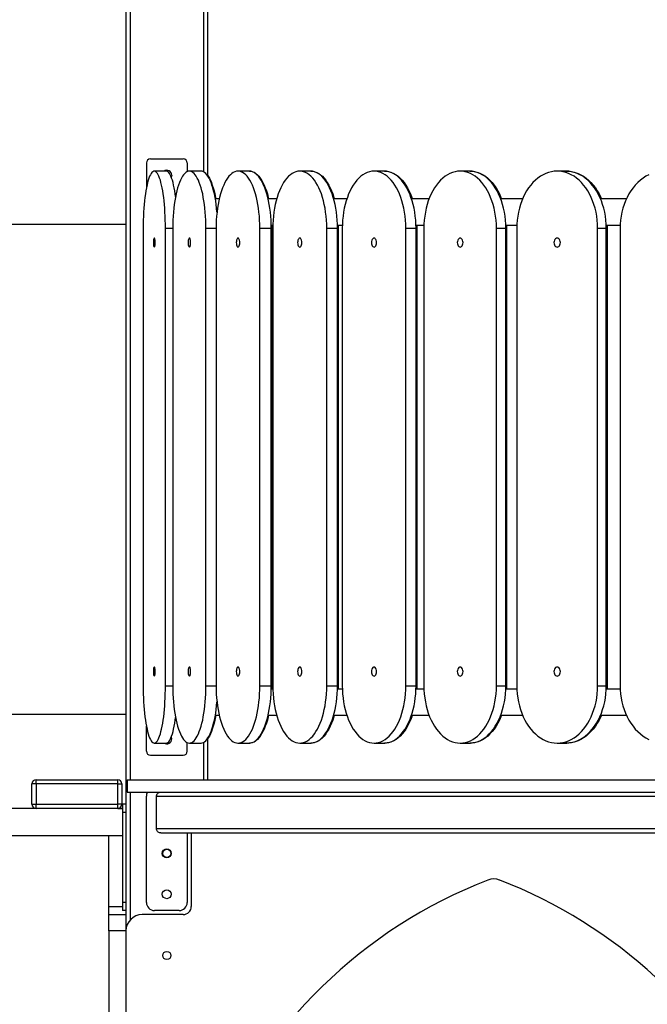
# Model space of a CAD drawing. Units: millimetres. Extents: x -8715 to 6191, y -14820 to 5809.
# Drawn here: x -2221 to -1453, y 1805 to 3010 of the extents above; entities that cross this region are included whole.
import ezdxf

# ---------------------------------------------------------------- set-up
doc = ezdxf.new("R2010")
doc.units = ezdxf.units.MM
doc.header["$PDSIZE"] = -1
doc.layers.add('размер', color=92, linetype='Continuous', lineweight=15)
doc.dimstyles.new('Размер М1.1', dxfattribs={"dimtxt": 300, "dimasz": 200, "dimexe": 1, "dimexo": 1, "dimgap": 50, "dimtad": 1, "dimdec": 0, "dimzin": 0, "dimtxsty": 'Standard', "dimcen": 2.5, "dimazin": 0, "dimtfac": 1, "dimtmove": 0, "dimatfit": 3, "dimfxl": 1, "dimtzin": 0, "dimarcsym": 0})

# ---------------------------------------------------------------- blocks, each defined once
blk = doc.blocks.new('_D')
at = {"layer": 'Defpoints', "color": 0, "transparency": 16777216}
for p in [(-6451.2, 5804.3), (-76.3, 5804.3), (4707.5, 529.3)]:
    blk.add_point(p, dxfattribs=at)
at = {"layer": 'размер', "color": 0, "lineweight": -2, "transparency": 16777216}
for p, q in [((-77.3, 5804.3), (-6452.2, 5804.3)), ((-6451.2, 729.3), (-6451.2, 5604.3)), ((4706.5, 529.3), (-6452.2, 529.3))]:
    blk.add_line(p, q, dxfattribs=at)
at = {"layer": 'размер', "color": 0, "transparency": 16777216}
for points in [[(-6484.6, 5604.3), (-6417.9, 5604.3), (-6451.2, 5804.3)], [(-6484.6, 729.3), (-6417.9, 729.3), (-6451.2, 529.3)]]:
    blk.add_solid(points, dxfattribs=at)
at = {"layer": 'размер', "color": 0, "transparency": 16777216, "insert": (-6801.2, 2944.5), "char_height": 300, "attachment_point": 2, "rotation": 90}
blk.add_mtext('5250', dxfattribs=at)

msp = doc.modelspace()

# ---------------------------------------------------------------- linework, layer by layer
at = {"color": 7, "linetype": 'Continuous', "lineweight": 25}
for p, q in [((-2090.8, 3286.1), (-2090.8, 1907.6)), ((-1990.8, 3284.6), (-1990.8, 2818.5)), ((-2065.8, 2834.3), (-2065.8, 2803.7)), ((-2060.8, 2839.3), (-2020.8, 2839.3)), ((-2015.8, 2834.3), (-2015.8, 2823.8)), ((-2041.4, 2824.3), (-2056.1, 2824.3)), ((-1998.8, 2824.3), (-2013.2, 2824.3)), ((-1939.8, 2824.3), (-1953.7, 2824.3)), ((-1939.3, 2824.3), (-1939.8, 2824.3)), ((-1864.9, 2824.3), (-1878.1, 2824.3)), ((-1864.2, 2824.3), (-1864.9, 2824.3)), ((-1774.8, 2824.3), (-1787.2, 2824.3)), ((-1773.9, 2824.3), (-1774.8, 2824.3)), ((-1670.3, 2824.3), (-1681.9, 2824.3)), ((-1669.4, 2824.3), (-1670.3, 2824.3)), ((-1552.6, 2824.3), (-1563.2, 2824.3)), ((-1551.5, 2824.3), (-1552.6, 2824.3)), ((-1976.6, 2790.3), (-1981.4, 2790.3)), ((-1906.4, 2790.3), (-1916.9, 2790.3)), ((-1820.6, 2790.3), (-1836.6, 2790.3)), ((-1720, 2790.3), (-1741.4, 2790.3)), ((-1605.6, 2790.3), (-1632.3, 2790.3)), ((-1478.6, 2790.3), (-1510.1, 2790.3)), ((-2255.7, 2759.3), (-2090.8, 2759.3)), ((-2069.7, 2754.3), (-2069.7, 2194.3)), ((-2042.5, 2194.3), (-2042.5, 2754.3)), ((-2033.5, 2754.3), (-2033.5, 2194.3)), ((-1992.9, 2194.3), (-1992.9, 2754.3)), ((-1980.4, 2754.3), (-1980.4, 2194.3)), ((-1926.9, 2194.3), (-1926.9, 2754.3)), ((-1926.9, 2754.3), (-1913, 2754.3)), ((-1913.1, 2758.3), (-1911, 2758.3)), ((-1913, 2194.3), (-1913, 2754.3)), ((-1912.5, 2758.3), (-1912.4, 2754.3)), ((-1912.4, 2754.3), (-1912.4, 2194.3)), ((-1911.1, 2754.3), (-1911.1, 2194.3)), ((-1845.1, 2194.3), (-1845.1, 2754.3)), ((-1845.1, 2754.3), (-1831.9, 2754.3)), ((-1832, 2758.3), (-1826, 2758.3)), ((-1831.9, 2194.3), (-1831.9, 2754.3)), ((-1831.2, 2758.3), (-1831.2, 2754.3)), ((-1831.2, 2754.3), (-1831.2, 2194.3)), ((-1826.1, 2754.3), (-1826.1, 2194.3)), ((-1748.4, 2194.3), (-1748.4, 2754.3)), ((-1748.4, 2754.3), (-1735.9, 2754.3)), ((-1735.9, 2758.3), (-1726.2, 2758.3)), ((-1735.9, 2194.3), (-1735.9, 2754.3)), ((-1735.1, 2758.3), (-1735, 2754.3)), ((-1735, 2754.3), (-1735, 2194.3)), ((-1726.3, 2754.3), (-1726.3, 2194.3)), ((-1637.5, 2194.3), (-1637.5, 2754.3)), ((-1637.5, 2754.3), (-1625.9, 2754.3)), ((-1626, 2758.3), (-1612.6, 2758.3)), ((-1625.9, 2194.3), (-1625.9, 2754.3)), ((-1625, 2758.3), (-1625, 2754.3)), ((-1625, 2754.3), (-1625, 2194.3)), ((-1612.7, 2754.3), (-1612.7, 2194.3)), ((-1513.7, 2754.3), (-1503.1, 2754.3)), ((-1513.7, 2194.3), (-1513.7, 2754.3)), ((-1503.2, 2758.3), (-1486.2, 2758.3)), ((-1503.1, 2194.3), (-1503.1, 2754.3)), ((-1502.1, 2758.3), (-1502, 2754.3)), ((-1502, 2754.3), (-1502, 2194.3)), ((-1486.3, 2754.3), (-1486.3, 2194.3)), ((-1926.9, 2194.3), (-1913, 2194.3)), ((-1912.4, 2194.3), (-1912.5, 2190.3)), ((-1845.1, 2194.3), (-1831.9, 2194.3)), ((-1831.2, 2194.3), (-1831.2, 2190.3)), ((-1748.4, 2194.3), (-1735.9, 2194.3)), ((-1735, 2194.3), (-1735.1, 2190.3)), ((-1637.5, 2194.3), (-1625.9, 2194.3)), ((-1625, 2194.3), (-1625, 2190.3)), ((-1513.7, 2194.3), (-1503.1, 2194.3)), ((-1502, 2194.3), (-1502.1, 2190.3)), ((-1911, 2190.3), (-1913.1, 2190.3)), ((-1826, 2190.3), (-1832, 2190.3)), ((-1726.2, 2190.3), (-1735.9, 2190.3)), ((-1612.6, 2190.3), (-1626, 2190.3)), ((-1486.2, 2190.3), (-1503.2, 2190.3)), ((-2090.8, 2159.3), (-2255.7, 2159.3)), ((-1981.4, 2158.3), (-1976.6, 2158.3)), ((-1916.9, 2158.3), (-1906.4, 2158.3)), ((-1836.6, 2158.3), (-1820.6, 2158.3)), ((-1741.4, 2158.3), (-1720, 2158.3)), ((-1632.3, 2158.3), (-1605.6, 2158.3)), ((-1510.1, 2158.3), (-1478.6, 2158.3)), ((-2065.8, 2114.3), (-2065.8, 2144.9)), ((-2056.1, 2124.3), (-2041.4, 2124.3)), ((-2015.8, 2114.3), (-2015.8, 2124.9)), ((-2013.2, 2124.3), (-1998.8, 2124.3)), ((-1990.8, 2130.1), (-1990.8, 2079.3)), ((-1953.7, 2124.3), (-1939.8, 2124.3)), ((-1939.8, 2124.3), (-1939.3, 2124.3)), ((-1878.1, 2124.3), (-1864.9, 2124.3)), ((-1864.9, 2124.3), (-1864.2, 2124.3)), ((-1787.2, 2124.3), (-1774.8, 2124.3)), ((-1774.8, 2124.3), (-1773.9, 2124.3)), ((-1681.9, 2124.3), (-1670.3, 2124.3)), ((-1670.3, 2124.3), (-1669.4, 2124.3)), ((-1563.2, 2124.3), (-1552.6, 2124.3)), ((-1552.6, 2124.3), (-1551.5, 2124.3)), ((-2060.8, 2109.3), (-2020.8, 2109.3)), ((-2205.8, 2049.3), (-2205.8, 2074.3)), ((-2200.8, 2074.3), (-2205.8, 2074.3)), ((-2200.8, 2074.3), (-2200.8, 2079.3)), ((-2200.8, 2079.3), (-2100.8, 2079.3)), ((-2100.8, 2074.3), (-2200.8, 2074.3)), ((-2200.8, 2074.3), (-2200.8, 2049.3)), ((-2100.8, 2074.3), (-2100.8, 2079.3)), ((-2100.8, 2049.3), (-2100.8, 2074.3)), ((-2100.8, 2074.3), (-2095.8, 2074.3)), ((-2095.8, 2074.3), (-2095.8, 2049.3)), ((-2089.2, 2079.3), (-2089.2, 2064.3)), ((-2089.2, 2079.3), (-2089.2, 2064.3)), ((-2089.2, 2079.3), (-574.5, 2079.3)), ((-2089.2, 2079.3), (-2089.2, 2079.3)), ((-2089.2, 2064.3), (-573.3, 2064.3)), ((-2089.2, 2064.3), (-2089.2, 2064.3)), ((-2205.8, 2049.3), (-2200.8, 2049.3)), ((-2200.8, 2044.3), (-2200.8, 2049.3)), ((-2200.8, 2049.3), (-2100.8, 2049.3)), ((-2100.8, 2044.3), (-2100.8, 2049.3)), ((-2095.8, 2049.3), (-2100.8, 2049.3)), ((-2090.8, 2049.3), (-2094.8, 2049.3)), ((-2094.8, 2049.3), (-2094.8, 2039.3)), ((-2065.8, 1929.3), (-2065.8, 2059.3)), ((-2053.4, 2019.5), (-2053.4, 2059.1)), ((-2200.8, 2044.3), (-2240.8, 2044.3)), ((-2100.8, 2044.3), (-2200.8, 2044.3)), ((-2094.8, 2044.3), (-2100.8, 2044.3)), ((-2100.8, 2044.3), (-2094.8, 2044.3)), ((-2090.8, 2039.3), (-2094.8, 2039.3)), ((-2094.8, 2039.3), (-2094.8, 1929.3)), ((-2048.1, 2014.3), (-635.5, 2014.3)), ((-2015.8, 2014.3), (-2015.8, 1929.3)), ((-2010.8, 2014.3), (-2010.8, 1924.3)), ((-2334.8, 2011.3), (-2094.8, 2011.3)), ((-2111.8, 1924.3), (-2111.8, 2011.3)), ((-2090.8, 1929.3), (-2094.8, 1929.3)), ((-2094.8, 1929.3), (-2094.8, 1919.3)), ((-2111.8, 1914.3), (-2111.8, 1924.3)), ((-2090.8, 1919.3), (-2094.8, 1919.3)), ((-2025.8, 1919.3), (-2055.8, 1919.3)), ((-2111.8, 1914.3), (-2090.8, 1914.3)), ((-2111.8, 1894.3), (-2111.8, 1914.3)), ((-2090.8, 1907.6), (-2090.8, 1894.3)), ((-2020.8, 1914.3), (-2070.8, 1914.3)), ((-2090.8, 1894.3), (-2111.8, 1894.3)), ((-2111.8, 1894.3), (-2111.8, 729.3)), ((-2090.8, 1894.3), (-2090.8, 1634.3))]:
    msp.add_line(p, q, dxfattribs=at)
at = {"color": 8, "linetype": 'Continuous', "lineweight": 25}
for p, q in [((-2085.8, 3286.1), (-2085.8, 2079.3)), ((-1995.8, 3281.2), (-1995.8, 2823.5)), ((-2042.5, 2754.3), (-2033.5, 2754.3)), ((-1992.9, 2754.3), (-1980.4, 2754.3)), ((-2042.5, 2194.3), (-2033.5, 2194.3)), ((-1992.9, 2194.3), (-1980.4, 2194.3)), ((-1995.8, 2125.1), (-1995.8, 2079.3)), ((-2085.8, 2064.3), (-2085.8, 1907.6)), ((-2053.4, 2059.1), (-573.3, 2059.1)), ((-2053.4, 2019.5), (-615.2, 2019.5)), ((-2111.8, 1924.3), (-2094.8, 1924.3))]:
    msp.add_line(p, q, dxfattribs=at)
at = {"color": 7, "linetype": 'Continuous', "lineweight": 25, "flags": 128}
for points in [[(-2042.5, 2754.3), (-2042.5, 2759.3), (-2042.6, 2764.3), (-2042.8, 2769.2), (-2043, 2774), (-2043.3, 2778.8), (-2043.7, 2783.4), (-2044.1, 2787.9), (-2044.6, 2792.2), (-2045.2, 2796.3), (-2045.8, 2800.2), (-2046.5, 2803.8), (-2047.2, 2807.2), (-2047.9, 2810.4), (-2048.7, 2813.2), (-2049.6, 2815.8), (-2050.4, 2818), (-2051.3, 2819.9), (-2052.3, 2821.5), (-2053.2, 2822.7), (-2054.2, 2823.6), (-2055.1, 2824.1), (-2056.1, 2824.3), (-2057.1, 2824.1), (-2058, 2823.6), (-2059, 2822.7), (-2059.9, 2821.5), (-2060.9, 2819.9), (-2061.8, 2818), (-2062.6, 2815.8), (-2063.5, 2813.2), (-2064.3, 2810.4), (-2065, 2807.2), (-2065.7, 2803.8), (-2066.4, 2800.2), (-2067, 2796.3), (-2067.6, 2792.2), (-2068.1, 2787.9), (-2068.5, 2783.4), (-2068.9, 2778.8), (-2069.2, 2774), (-2069.4, 2769.2), (-2069.6, 2764.3), (-2069.7, 2759.3), (-2069.7, 2754.3)], [(-2030.1, 2793.2), (-2030.5, 2796.3), (-2031.1, 2800.2), (-2031.7, 2803.8), (-2032.5, 2807.2), (-2033.2, 2810.4), (-2034, 2813.2), (-2034.9, 2815.8), (-2035.7, 2818), (-2036.6, 2819.9), (-2037.5, 2821.5), (-2038.5, 2822.7), (-2039.4, 2823.6), (-2040.4, 2824.1), (-2041.4, 2824.3)], [(-1992.9, 2754.3), (-1992.9, 2759.3), (-1993.1, 2764.3), (-1993.4, 2769.2), (-1993.7, 2774), (-1994.2, 2778.8), (-1994.7, 2783.4), (-1995.4, 2787.9), (-1996.1, 2792.2), (-1996.9, 2796.3), (-1997.9, 2800.2), (-1998.8, 2803.8), (-1999.9, 2807.2), (-2001, 2810.4), (-2002.2, 2813.2), (-2003.5, 2815.8), (-2004.8, 2818), (-2006.1, 2819.9), (-2007.5, 2821.5), (-2008.9, 2822.7), (-2010.3, 2823.6), (-2011.7, 2824.1), (-2013.2, 2824.3), (-2014.6, 2824.1), (-2016.1, 2823.6), (-2017.5, 2822.7), (-2018.9, 2821.5), (-2020.3, 2819.9), (-2021.6, 2818), (-2022.9, 2815.8), (-2024.2, 2813.2), (-2025.3, 2810.4), (-2026.5, 2807.2), (-2027.5, 2803.8), (-2028.5, 2800.2), (-2029.4, 2796.3), (-2030.3, 2792.2), (-2031, 2787.9), (-2031.6, 2783.4), (-2032.2, 2778.8), (-2032.7, 2774), (-2033, 2769.2), (-2033.3, 2764.3), (-2033.4, 2759.3), (-2033.5, 2754.3)], [(-1979.4, 2774), (-1979.4, 2774), (-1979.8, 2778.8), (-1980.4, 2783.4), (-1981, 2787.9), (-1981.8, 2792.2), (-1982.6, 2796.3), (-1983.5, 2800.2), (-1984.5, 2803.8), (-1985.5, 2807.2), (-1986.7, 2810.4), (-1987.9, 2813.2), (-1989.1, 2815.8), (-1990.4, 2818), (-1991.7, 2819.9), (-1993.1, 2821.5), (-1994.5, 2822.7), (-1995.9, 2823.6), (-1997.4, 2824.1), (-1998.8, 2824.3)], [(-1926.9, 2754.3), (-1927, 2759.3), (-1927.2, 2764.3), (-1927.5, 2769.2), (-1928, 2774), (-1928.6, 2778.8), (-1929.3, 2783.4), (-1930.2, 2787.9), (-1931.2, 2792.2), (-1932.2, 2796.3), (-1933.4, 2800.2), (-1934.7, 2803.8), (-1936.1, 2807.2), (-1937.6, 2810.4), (-1939.2, 2813.2), (-1940.8, 2815.8), (-1942.5, 2818), (-1944.3, 2819.9), (-1946.1, 2821.5), (-1948, 2822.7), (-1949.9, 2823.6), (-1951.8, 2824.1), (-1953.7, 2824.3), (-1955.6, 2824.1), (-1957.5, 2823.6), (-1959.4, 2822.7), (-1961.2, 2821.5), (-1963, 2819.9), (-1964.8, 2818), (-1966.5, 2815.8), (-1968.1, 2813.2), (-1969.7, 2810.4), (-1971.2, 2807.2), (-1972.6, 2803.8), (-1973.9, 2800.2), (-1975.1, 2796.3), (-1976.2, 2792.2), (-1977.2, 2787.9), (-1978, 2783.4), (-1978.7, 2778.8), (-1979.3, 2774), (-1979.8, 2769.2), (-1980.2, 2764.3), (-1980.4, 2759.3), (-1980.4, 2754.3)], [(-1913, 2754.3), (-1913.1, 2759.3), (-1913.3, 2764.3), (-1913.7, 2769.2), (-1914.1, 2774), (-1914.7, 2778.8), (-1915.5, 2783.4), (-1916.3, 2787.9), (-1917.3, 2792.2), (-1918.4, 2796.3), (-1919.6, 2800.2), (-1920.9, 2803.8), (-1922.3, 2807.2), (-1923.8, 2810.4), (-1925.3, 2813.2), (-1927, 2815.8), (-1928.7, 2818), (-1930.5, 2819.9), (-1932.3, 2821.5), (-1934.1, 2822.7), (-1936, 2823.6), (-1937.9, 2824.1), (-1939.8, 2824.3)], [(-1939.5, 2824.3), (-1939.3, 2824.3), (-1937.3, 2824.1), (-1935.4, 2823.6), (-1933.6, 2822.7), (-1931.7, 2821.5), (-1929.9, 2819.9), (-1928.1, 2818), (-1926.4, 2815.8), (-1924.8, 2813.2), (-1923.2, 2810.4), (-1921.7, 2807.2), (-1920.3, 2803.8), (-1919, 2800.2), (-1917.8, 2796.3), (-1916.7, 2792.2), (-1916.3, 2790.3)], [(-1845.1, 2754.3), (-1845.2, 2759.3), (-1845.5, 2764.3), (-1845.9, 2769.2), (-1846.5, 2774), (-1847.2, 2778.8), (-1848.1, 2783.4), (-1849.2, 2787.9), (-1850.4, 2792.2), (-1851.7, 2796.3), (-1853.2, 2800.2), (-1854.8, 2803.8), (-1856.5, 2807.2), (-1858.3, 2810.4), (-1860.3, 2813.2), (-1862.3, 2815.8), (-1864.4, 2818), (-1866.6, 2819.9), (-1868.8, 2821.5), (-1871.1, 2822.7), (-1873.4, 2823.6), (-1875.8, 2824.1), (-1878.1, 2824.3), (-1880.5, 2824.1), (-1882.8, 2823.6), (-1885.1, 2822.7), (-1887.4, 2821.5), (-1889.6, 2819.9), (-1891.8, 2818), (-1893.9, 2815.8), (-1895.9, 2813.2), (-1897.9, 2810.4), (-1899.7, 2807.2), (-1901.4, 2803.8), (-1903, 2800.2), (-1904.5, 2796.3), (-1905.8, 2792.2), (-1907, 2787.9), (-1908.1, 2783.4), (-1909, 2778.8), (-1909.7, 2774), (-1910.3, 2769.2), (-1910.7, 2764.3), (-1911, 2759.3), (-1911.1, 2754.3)], [(-1831.9, 2754.3), (-1832, 2759.3), (-1832.2, 2764.3), (-1832.7, 2769.2), (-1833.2, 2774), (-1834, 2778.8), (-1834.9, 2783.4), (-1835.9, 2787.9), (-1837.1, 2792.2), (-1838.5, 2796.3), (-1840, 2800.2), (-1841.6, 2803.8), (-1843.3, 2807.2), (-1845.1, 2810.4), (-1847, 2813.2), (-1849.1, 2815.8), (-1851.2, 2818), (-1853.3, 2819.9), (-1855.6, 2821.5), (-1857.9, 2822.7), (-1860.2, 2823.6), (-1862.5, 2824.1), (-1864.9, 2824.3)], [(-1864.5, 2824.3), (-1864.2, 2824.3), (-1861.8, 2824.1), (-1859.5, 2823.6), (-1857.2, 2822.7), (-1854.9, 2821.5), (-1852.6, 2819.9), (-1850.5, 2818), (-1848.4, 2815.8), (-1846.3, 2813.2), (-1844.4, 2810.4), (-1842.6, 2807.2), (-1840.8, 2803.8), (-1839.2, 2800.2), (-1837.8, 2796.3), (-1836.4, 2792.2), (-1835.9, 2790.3)], [(-1748.4, 2754.3), (-1748.5, 2759.3), (-1748.8, 2764.3), (-1749.3, 2769.2), (-1749.9, 2774), (-1750.8, 2778.8), (-1751.9, 2783.4), (-1753.1, 2787.9), (-1754.5, 2792.2), (-1756.1, 2796.3), (-1757.9, 2800.2), (-1759.7, 2803.8), (-1761.8, 2807.2), (-1763.9, 2810.4), (-1766.2, 2813.2), (-1768.6, 2815.8), (-1771.1, 2818), (-1773.6, 2819.9), (-1776.3, 2821.5), (-1779, 2822.7), (-1781.7, 2823.6), (-1784.5, 2824.1), (-1787.2, 2824.3), (-1790, 2824.1), (-1792.8, 2823.6), (-1795.5, 2822.7), (-1798.2, 2821.5), (-1800.8, 2819.9), (-1803.4, 2818), (-1805.9, 2815.8), (-1808.2, 2813.2), (-1810.5, 2810.4), (-1812.7, 2807.2), (-1814.7, 2803.8), (-1816.6, 2800.2), (-1818.3, 2796.3), (-1819.9, 2792.2), (-1821.3, 2787.9), (-1822.6, 2783.4), (-1823.6, 2778.8), (-1824.5, 2774), (-1825.2, 2769.2), (-1825.7, 2764.3), (-1826, 2759.3), (-1826.1, 2754.3)], [(-1735.9, 2754.3), (-1736, 2759.3), (-1736.3, 2764.3), (-1736.8, 2769.2), (-1737.5, 2774), (-1738.3, 2778.8), (-1739.4, 2783.4), (-1740.6, 2787.9), (-1742.1, 2792.2), (-1743.6, 2796.3), (-1745.4, 2800.2), (-1747.3, 2803.8), (-1749.3, 2807.2), (-1751.5, 2810.4), (-1753.7, 2813.2), (-1756.1, 2815.8), (-1758.6, 2818), (-1761.2, 2819.9), (-1763.8, 2821.5), (-1766.5, 2822.7), (-1769.2, 2823.6), (-1772, 2824.1), (-1774.8, 2824.3)], [(-1774.4, 2824.3), (-1773.9, 2824.3), (-1771.2, 2824.1), (-1768.4, 2823.6), (-1765.7, 2822.7), (-1763, 2821.5), (-1760.3, 2819.9), (-1757.8, 2818), (-1755.3, 2815.8), (-1752.9, 2813.2), (-1750.6, 2810.4), (-1748.5, 2807.2), (-1746.4, 2803.8), (-1744.5, 2800.2), (-1742.8, 2796.3), (-1741.2, 2792.2), (-1740.6, 2790.3)], [(-1637.5, 2754.3), (-1637.6, 2759.3), (-1638, 2764.3), (-1638.5, 2769.2), (-1639.3, 2774), (-1640.3, 2778.8), (-1641.5, 2783.4), (-1643, 2787.9), (-1644.6, 2792.2), (-1646.4, 2796.3), (-1648.4, 2800.2), (-1650.5, 2803.8), (-1652.8, 2807.2), (-1655.3, 2810.4), (-1657.9, 2813.2), (-1660.6, 2815.8), (-1663.5, 2818), (-1666.4, 2819.9), (-1669.4, 2821.5), (-1672.5, 2822.7), (-1675.6, 2823.6), (-1678.7, 2824.1), (-1681.9, 2824.3), (-1685.1, 2824.1), (-1688.2, 2823.6), (-1691.4, 2822.7), (-1694.4, 2821.5), (-1697.4, 2819.9), (-1700.4, 2818), (-1703.2, 2815.8), (-1705.9, 2813.2), (-1708.5, 2810.4), (-1711, 2807.2), (-1713.3, 2803.8), (-1715.5, 2800.2), (-1717.4, 2796.3), (-1719.3, 2792.2), (-1720.9, 2787.9), (-1722.3, 2783.4), (-1723.5, 2778.8), (-1724.5, 2774), (-1725.3, 2769.2), (-1725.9, 2764.3), (-1726.2, 2759.3), (-1726.3, 2754.3)], [(-1625.9, 2754.3), (-1626, 2759.3), (-1626.4, 2764.3), (-1626.9, 2769.2), (-1627.7, 2774), (-1628.7, 2778.8), (-1629.9, 2783.4), (-1631.4, 2787.9), (-1633, 2792.2), (-1634.8, 2796.3), (-1636.8, 2800.2), (-1638.9, 2803.8), (-1641.3, 2807.2), (-1643.7, 2810.4), (-1646.3, 2813.2), (-1649, 2815.8), (-1651.9, 2818), (-1654.8, 2819.9), (-1657.8, 2821.5), (-1660.9, 2822.7), (-1664, 2823.6), (-1667.2, 2824.1), (-1670.3, 2824.3)], [(-1669.9, 2824.3), (-1669.4, 2824.3), (-1666.2, 2824.1), (-1663.1, 2823.6), (-1660, 2822.7), (-1656.9, 2821.5), (-1653.9, 2819.9), (-1650.9, 2818), (-1648.1, 2815.8), (-1645.4, 2813.2), (-1642.8, 2810.4), (-1640.3, 2807.2), (-1638, 2803.8), (-1635.8, 2800.2), (-1633.8, 2796.3), (-1632, 2792.2), (-1631.3, 2790.3)], [(-1513.7, 2754.3), (-1513.8, 2759.3), (-1514.2, 2764.3), (-1514.8, 2769.2), (-1515.7, 2774), (-1516.8, 2778.8), (-1518.2, 2783.4), (-1519.8, 2787.9), (-1521.6, 2792.2), (-1523.6, 2796.3), (-1525.8, 2800.2), (-1528.2, 2803.8), (-1530.8, 2807.2), (-1533.5, 2810.4), (-1536.4, 2813.2), (-1539.5, 2815.8), (-1542.6, 2818), (-1545.9, 2819.9), (-1549.2, 2821.5), (-1552.7, 2822.7), (-1556.1, 2823.6), (-1559.7, 2824.1), (-1563.2, 2824.3), (-1566.7, 2824.1), (-1570.2, 2823.6), (-1573.7, 2822.7), (-1577.1, 2821.5), (-1580.5, 2819.9), (-1583.7, 2818), (-1586.9, 2815.8), (-1589.9, 2813.2), (-1592.8, 2810.4), (-1595.6, 2807.2), (-1598.2, 2803.8), (-1600.6, 2800.2), (-1602.8, 2796.3), (-1604.8, 2792.2), (-1606.6, 2787.9), (-1608.2, 2783.4), (-1609.5, 2778.8), (-1610.7, 2774), (-1611.5, 2769.2), (-1612.2, 2764.3), (-1612.5, 2759.3), (-1612.7, 2754.3)], [(-1503.1, 2754.3), (-1503.2, 2759.3), (-1503.6, 2764.3), (-1504.2, 2769.2), (-1505.1, 2774), (-1506.2, 2778.8), (-1507.6, 2783.4), (-1509.1, 2787.9), (-1510.9, 2792.2), (-1513, 2796.3), (-1515.2, 2800.2), (-1517.6, 2803.8), (-1520.2, 2807.2), (-1522.9, 2810.4), (-1525.8, 2813.2), (-1528.9, 2815.8), (-1532, 2818), (-1535.3, 2819.9), (-1538.6, 2821.5), (-1542.1, 2822.7), (-1545.5, 2823.6), (-1549, 2824.1), (-1552.6, 2824.3)], [(-1552.1, 2824.3), (-1551.5, 2824.3), (-1548, 2824.1), (-1544.5, 2823.6), (-1541, 2822.7), (-1537.6, 2821.5), (-1534.2, 2819.9), (-1531, 2818), (-1527.8, 2815.8), (-1524.8, 2813.2), (-1521.9, 2810.4), (-1519.1, 2807.2), (-1516.5, 2803.8), (-1514.1, 2800.2), (-1511.9, 2796.3), (-1509.9, 2792.2), (-1509.1, 2790.3)], [(-2034.8, 2819.3), (-2034.9, 2817.8), (-2035.3, 2816.9)], [(-1990.8, 2819.2), (-1990, 2818), (-1988.7, 2815.8), (-1987.4, 2813.2), (-1986.2, 2810.4), (-1985.1, 2807.2), (-1984, 2803.8), (-1983, 2800.2), (-1982.1, 2796.3), (-1981.3, 2792.2), (-1981, 2790.3)], [(-1451.1, 2819.9), (-1454.6, 2818), (-1458.1, 2815.8), (-1461.4, 2813.2), (-1464.6, 2810.4), (-1467.6, 2807.2), (-1470.4, 2803.8), (-1473, 2800.2), (-1475.5, 2796.3), (-1477.7, 2792.2), (-1479.6, 2787.9), (-1481.4, 2783.4), (-1482.8, 2778.8), (-1484.1, 2774), (-1485, 2769.2), (-1485.7, 2764.3), (-1486.1, 2759.3), (-1486.3, 2754.3)], [(-2055, 2736.8), (-2055.1, 2738.2), (-2055.2, 2739.6), (-2055.3, 2740.7), (-2055.6, 2741.6), (-2055.8, 2742.1), (-2056.1, 2742.3), (-2056.4, 2742.1), (-2056.6, 2741.6), (-2056.9, 2740.7), (-2057, 2739.6), (-2057.1, 2738.2), (-2057.2, 2736.8), (-2057.1, 2735.4), (-2057, 2734.1), (-2056.9, 2732.9), (-2056.6, 2732.1), (-2056.4, 2731.5), (-2056.1, 2731.3), (-2055.8, 2731.5), (-2055.6, 2732.1), (-2055.3, 2732.9), (-2055.2, 2734.1), (-2055.1, 2735.4), (-2055, 2736.8)], [(-2011.6, 2736.8), (-2011.6, 2738.2), (-2011.8, 2739.6), (-2012.1, 2740.7), (-2012.4, 2741.6), (-2012.8, 2742.1), (-2013.2, 2742.3), (-2013.6, 2742.1), (-2014, 2741.6), (-2014.3, 2740.7), (-2014.6, 2739.6), (-2014.7, 2738.2), (-2014.8, 2736.8), (-2014.7, 2735.4), (-2014.6, 2734.1), (-2014.3, 2732.9), (-2014, 2732.1), (-2013.6, 2731.5), (-2013.2, 2731.3), (-2012.8, 2731.5), (-2012.4, 2732.1), (-2012.1, 2732.9), (-2011.8, 2734.1), (-2011.6, 2735.4), (-2011.6, 2736.8)], [(-1951.6, 2736.8), (-1951.6, 2738.2), (-1951.8, 2739.6), (-1952.2, 2740.7), (-1952.6, 2741.6), (-1953.1, 2742.1), (-1953.7, 2742.3), (-1954.2, 2742.1), (-1954.7, 2741.6), (-1955.2, 2740.7), (-1955.5, 2739.6), (-1955.7, 2738.2), (-1955.8, 2736.8), (-1955.7, 2735.4), (-1955.5, 2734.1), (-1955.2, 2732.9), (-1954.7, 2732.1), (-1954.2, 2731.5), (-1953.7, 2731.3), (-1953.1, 2731.5), (-1952.6, 2732.1), (-1952.2, 2732.9), (-1951.8, 2734.1), (-1951.6, 2735.4), (-1951.6, 2736.8)], [(-1875.5, 2736.8), (-1875.6, 2738.2), (-1875.9, 2739.6), (-1876.3, 2740.7), (-1876.8, 2741.6), (-1877.4, 2742.1), (-1878.1, 2742.3), (-1878.8, 2742.1), (-1879.4, 2741.6), (-1879.9, 2740.7), (-1880.3, 2739.6), (-1880.6, 2738.2), (-1880.7, 2736.8), (-1880.6, 2735.4), (-1880.3, 2734.1), (-1879.9, 2732.9), (-1879.4, 2732.1), (-1878.8, 2731.5), (-1878.1, 2731.3), (-1877.4, 2731.5), (-1876.8, 2732.1), (-1876.3, 2732.9), (-1875.9, 2734.1), (-1875.6, 2735.4), (-1875.5, 2736.8)], [(-1784.2, 2736.8), (-1784.3, 2738.2), (-1784.6, 2739.6), (-1785.1, 2740.7), (-1785.7, 2741.6), (-1786.4, 2742.1), (-1787.2, 2742.3), (-1788, 2742.1), (-1788.8, 2741.6), (-1789.4, 2740.7), (-1789.9, 2739.6), (-1790.2, 2738.2), (-1790.3, 2736.8), (-1790.2, 2735.4), (-1789.9, 2734.1), (-1789.4, 2732.9), (-1788.8, 2732.1), (-1788, 2731.5), (-1787.2, 2731.3), (-1786.4, 2731.5), (-1785.7, 2732.1), (-1785.1, 2732.9), (-1784.6, 2734.1), (-1784.3, 2735.4), (-1784.2, 2736.8)], [(-1678.4, 2736.8), (-1678.5, 2738.2), (-1678.9, 2739.6), (-1679.5, 2740.7), (-1680.2, 2741.6), (-1681, 2742.1), (-1681.9, 2742.3), (-1682.8, 2742.1), (-1683.7, 2741.6), (-1684.4, 2740.7), (-1684.9, 2739.6), (-1685.3, 2738.2), (-1685.4, 2736.8), (-1685.3, 2735.4), (-1684.9, 2734.1), (-1684.4, 2732.9), (-1683.7, 2732.1), (-1682.8, 2731.5), (-1681.9, 2731.3), (-1681, 2731.5), (-1680.2, 2732.1), (-1679.5, 2732.9), (-1678.9, 2734.1), (-1678.5, 2735.4), (-1678.4, 2736.8)], [(-1559.3, 2736.8), (-1559.4, 2738.2), (-1559.8, 2739.6), (-1560.4, 2740.7), (-1561.2, 2741.6), (-1562.2, 2742.1), (-1563.2, 2742.3), (-1564.2, 2742.1), (-1565.1, 2741.6), (-1565.9, 2740.7), (-1566.5, 2739.6), (-1566.9, 2738.2), (-1567.1, 2736.8), (-1566.9, 2735.4), (-1566.5, 2734.1), (-1565.9, 2732.9), (-1565.1, 2732.1), (-1564.2, 2731.5), (-1563.2, 2731.3), (-1562.2, 2731.5), (-1561.2, 2732.1), (-1560.4, 2732.9), (-1559.8, 2734.1), (-1559.4, 2735.4), (-1559.3, 2736.8)], [(-2055, 2211.8), (-2055.1, 2213.2), (-2055.2, 2214.6), (-2055.3, 2215.7), (-2055.6, 2216.6), (-2055.8, 2217.1), (-2056.1, 2217.3), (-2056.4, 2217.1), (-2056.6, 2216.6), (-2056.9, 2215.7), (-2057, 2214.6), (-2057.1, 2213.2), (-2057.2, 2211.8), (-2057.1, 2210.4), (-2057, 2209.1), (-2056.9, 2207.9), (-2056.6, 2207.1), (-2056.4, 2206.5), (-2056.1, 2206.3), (-2055.8, 2206.5), (-2055.6, 2207.1), (-2055.3, 2207.9), (-2055.2, 2209.1), (-2055.1, 2210.4), (-2055, 2211.8)], [(-2011.6, 2211.8), (-2011.6, 2213.2), (-2011.8, 2214.6), (-2012.1, 2215.7), (-2012.4, 2216.6), (-2012.8, 2217.1), (-2013.2, 2217.3), (-2013.6, 2217.1), (-2014, 2216.6), (-2014.3, 2215.7), (-2014.6, 2214.6), (-2014.7, 2213.2), (-2014.8, 2211.8), (-2014.7, 2210.4), (-2014.6, 2209.1), (-2014.3, 2207.9), (-2014, 2207.1), (-2013.6, 2206.5), (-2013.2, 2206.3), (-2012.8, 2206.5), (-2012.4, 2207.1), (-2012.1, 2207.9), (-2011.8, 2209.1), (-2011.6, 2210.4), (-2011.6, 2211.8)], [(-1951.6, 2211.8), (-1951.6, 2213.2), (-1951.8, 2214.6), (-1952.2, 2215.7), (-1952.6, 2216.6), (-1953.1, 2217.1), (-1953.7, 2217.3), (-1954.2, 2217.1), (-1954.7, 2216.6), (-1955.2, 2215.7), (-1955.5, 2214.6), (-1955.7, 2213.2), (-1955.8, 2211.8), (-1955.7, 2210.4), (-1955.5, 2209.1), (-1955.2, 2207.9), (-1954.7, 2207.1), (-1954.2, 2206.5), (-1953.7, 2206.3), (-1953.1, 2206.5), (-1952.6, 2207.1), (-1952.2, 2207.9), (-1951.8, 2209.1), (-1951.6, 2210.4), (-1951.6, 2211.8)], [(-1875.5, 2211.8), (-1875.6, 2213.2), (-1875.9, 2214.6), (-1876.3, 2215.7), (-1876.8, 2216.6), (-1877.4, 2217.1), (-1878.1, 2217.3), (-1878.8, 2217.1), (-1879.4, 2216.6), (-1879.9, 2215.7), (-1880.3, 2214.6), (-1880.6, 2213.2), (-1880.7, 2211.8), (-1880.6, 2210.4), (-1880.3, 2209.1), (-1879.9, 2207.9), (-1879.4, 2207.1), (-1878.8, 2206.5), (-1878.1, 2206.3), (-1877.4, 2206.5), (-1876.8, 2207.1), (-1876.3, 2207.9), (-1875.9, 2209.1), (-1875.6, 2210.4), (-1875.5, 2211.8)], [(-1784.2, 2211.8), (-1784.3, 2213.2), (-1784.6, 2214.6), (-1785.1, 2215.7), (-1785.7, 2216.6), (-1786.4, 2217.1), (-1787.2, 2217.3), (-1788, 2217.1), (-1788.8, 2216.6), (-1789.4, 2215.7), (-1789.9, 2214.6), (-1790.2, 2213.2), (-1790.3, 2211.8), (-1790.2, 2210.4), (-1789.9, 2209.1), (-1789.4, 2207.9), (-1788.8, 2207.1), (-1788, 2206.5), (-1787.2, 2206.3), (-1786.4, 2206.5), (-1785.7, 2207.1), (-1785.1, 2207.9), (-1784.6, 2209.1), (-1784.3, 2210.4), (-1784.2, 2211.8)], [(-1678.4, 2211.8), (-1678.5, 2213.2), (-1678.9, 2214.6), (-1679.5, 2215.7), (-1680.2, 2216.6), (-1681, 2217.1), (-1681.9, 2217.3), (-1682.8, 2217.1), (-1683.7, 2216.6), (-1684.4, 2215.7), (-1684.9, 2214.6), (-1685.3, 2213.2), (-1685.4, 2211.8), (-1685.3, 2210.4), (-1684.9, 2209.1), (-1684.4, 2207.9), (-1683.7, 2207.1), (-1682.8, 2206.5), (-1681.9, 2206.3), (-1681, 2206.5), (-1680.2, 2207.1), (-1679.5, 2207.9), (-1678.9, 2209.1), (-1678.5, 2210.4), (-1678.4, 2211.8)], [(-1559.3, 2211.8), (-1559.4, 2213.2), (-1559.8, 2214.6), (-1560.4, 2215.7), (-1561.2, 2216.6), (-1562.2, 2217.1), (-1563.2, 2217.3), (-1564.2, 2217.1), (-1565.1, 2216.6), (-1565.9, 2215.7), (-1566.5, 2214.6), (-1566.9, 2213.2), (-1567.1, 2211.8), (-1566.9, 2210.4), (-1566.5, 2209.1), (-1565.9, 2207.9), (-1565.1, 2207.1), (-1564.2, 2206.5), (-1563.2, 2206.3), (-1562.2, 2206.5), (-1561.2, 2207.1), (-1560.4, 2207.9), (-1559.8, 2209.1), (-1559.4, 2210.4), (-1559.3, 2211.8)], [(-2069.7, 2194.3), (-2069.7, 2189.3), (-2069.6, 2184.4), (-2069.4, 2179.4), (-2069.2, 2174.6), (-2068.9, 2169.9), (-2068.5, 2165.2), (-2068.1, 2160.8), (-2067.6, 2156.5), (-2067, 2152.4), (-2066.4, 2148.5), (-2065.7, 2144.8), (-2065, 2141.4), (-2064.3, 2138.3), (-2063.5, 2135.4), (-2062.6, 2132.9), (-2061.8, 2130.7), (-2060.9, 2128.7), (-2059.9, 2127.2), (-2059, 2125.9), (-2058, 2125), (-2057.1, 2124.5), (-2056.1, 2124.3), (-2055.1, 2124.5), (-2054.2, 2125), (-2053.2, 2125.9), (-2052.3, 2127.2), (-2051.3, 2128.7), (-2050.4, 2130.7), (-2049.6, 2132.9), (-2048.7, 2135.4), (-2047.9, 2138.3), (-2047.2, 2141.4), (-2046.5, 2144.8), (-2045.8, 2148.5), (-2045.2, 2152.4), (-2044.6, 2156.5), (-2044.1, 2160.8), (-2043.7, 2165.2), (-2043.3, 2169.9), (-2043, 2174.6), (-2042.8, 2179.4), (-2042.6, 2184.4), (-2042.5, 2189.3), (-2042.5, 2194.3)], [(-2033.5, 2194.3), (-2033.4, 2189.3), (-2033.3, 2184.4), (-2033, 2179.4), (-2032.7, 2174.6), (-2032.2, 2169.9), (-2031.6, 2165.2), (-2031, 2160.8), (-2030.3, 2156.5), (-2029.4, 2152.4), (-2028.5, 2148.5), (-2027.5, 2144.8), (-2026.5, 2141.4), (-2025.3, 2138.3), (-2024.2, 2135.4), (-2022.9, 2132.9), (-2021.6, 2130.7), (-2020.3, 2128.7), (-2018.9, 2127.2), (-2017.5, 2125.9), (-2016.1, 2125), (-2014.6, 2124.5), (-2013.2, 2124.3), (-2011.7, 2124.5), (-2010.3, 2125), (-2008.9, 2125.9), (-2007.5, 2127.2), (-2006.1, 2128.7), (-2004.8, 2130.7), (-2003.5, 2132.9), (-2002.2, 2135.4), (-2001, 2138.3), (-1999.9, 2141.4), (-1998.8, 2144.8), (-1997.9, 2148.5), (-1996.9, 2152.4), (-1996.1, 2156.5), (-1995.4, 2160.8), (-1994.7, 2165.2), (-1994.2, 2169.9), (-1993.7, 2174.6), (-1993.4, 2179.4), (-1993.1, 2184.4), (-1992.9, 2189.3), (-1992.9, 2194.3)], [(-1980.4, 2194.3), (-1980.4, 2189.3), (-1980.2, 2184.4), (-1979.8, 2179.4), (-1979.3, 2174.6), (-1978.7, 2169.9), (-1978, 2165.2), (-1977.2, 2160.8), (-1976.2, 2156.5), (-1975.1, 2152.4), (-1973.9, 2148.5), (-1972.6, 2144.8), (-1971.2, 2141.4), (-1969.7, 2138.3), (-1968.1, 2135.4), (-1966.5, 2132.9), (-1964.8, 2130.7), (-1963, 2128.7), (-1961.2, 2127.2), (-1959.4, 2125.9), (-1957.5, 2125), (-1955.6, 2124.5), (-1953.7, 2124.3), (-1951.8, 2124.5), (-1949.9, 2125), (-1948, 2125.9), (-1946.1, 2127.2), (-1944.3, 2128.7), (-1942.5, 2130.7), (-1940.8, 2132.9), (-1939.2, 2135.4), (-1937.6, 2138.3), (-1936.1, 2141.4), (-1934.7, 2144.8), (-1933.4, 2148.5), (-1932.2, 2152.4), (-1931.2, 2156.5), (-1930.2, 2160.8), (-1929.3, 2165.2), (-1928.6, 2169.9), (-1928, 2174.6), (-1927.5, 2179.4), (-1927.2, 2184.4), (-1927, 2189.3), (-1926.9, 2194.3)], [(-1939.8, 2124.3), (-1937.9, 2124.5), (-1936, 2125), (-1934.1, 2125.9), (-1932.3, 2127.2), (-1930.5, 2128.7), (-1928.7, 2130.7), (-1927, 2132.9), (-1925.3, 2135.4), (-1923.8, 2138.3), (-1922.3, 2141.4), (-1920.9, 2144.8), (-1919.6, 2148.5), (-1918.4, 2152.4), (-1917.3, 2156.5), (-1916.3, 2160.8), (-1915.5, 2165.2), (-1914.7, 2169.9), (-1914.1, 2174.6), (-1913.7, 2179.4), (-1913.3, 2184.4), (-1913.1, 2189.3), (-1913, 2194.3)], [(-1911.1, 2194.3), (-1911, 2189.3), (-1910.7, 2184.4), (-1910.3, 2179.4), (-1909.7, 2174.6), (-1909, 2169.9), (-1908.1, 2165.2), (-1907, 2160.8), (-1905.8, 2156.5), (-1904.5, 2152.4), (-1903, 2148.5), (-1901.4, 2144.8), (-1899.7, 2141.4), (-1897.9, 2138.3), (-1895.9, 2135.4), (-1893.9, 2132.9), (-1891.8, 2130.7), (-1889.6, 2128.7), (-1887.4, 2127.2), (-1885.1, 2125.9), (-1882.8, 2125), (-1880.5, 2124.5), (-1878.1, 2124.3), (-1875.8, 2124.5), (-1873.4, 2125), (-1871.1, 2125.9), (-1868.8, 2127.2), (-1866.6, 2128.7), (-1864.4, 2130.7), (-1862.3, 2132.9), (-1860.3, 2135.4), (-1858.3, 2138.3), (-1856.5, 2141.4), (-1854.8, 2144.8), (-1853.2, 2148.5), (-1851.7, 2152.4), (-1850.4, 2156.5), (-1849.2, 2160.8), (-1848.1, 2165.2), (-1847.2, 2169.9), (-1846.5, 2174.6), (-1845.9, 2179.4), (-1845.5, 2184.4), (-1845.2, 2189.3), (-1845.1, 2194.3)], [(-1864.9, 2124.3), (-1862.5, 2124.5), (-1860.2, 2125), (-1857.9, 2125.9), (-1855.6, 2127.2), (-1853.3, 2128.7), (-1851.2, 2130.7), (-1849.1, 2132.9), (-1847, 2135.4), (-1845.1, 2138.3), (-1843.3, 2141.4), (-1841.6, 2144.8), (-1840, 2148.5), (-1838.5, 2152.4), (-1837.1, 2156.5), (-1835.9, 2160.8), (-1834.9, 2165.2), (-1834, 2169.9), (-1833.2, 2174.6), (-1832.7, 2179.4), (-1832.2, 2184.4), (-1832, 2189.3), (-1831.9, 2194.3)], [(-1826.1, 2194.3), (-1826, 2189.3), (-1825.7, 2184.4), (-1825.2, 2179.4), (-1824.5, 2174.6), (-1823.6, 2169.9), (-1822.6, 2165.2), (-1821.3, 2160.8), (-1819.9, 2156.5), (-1818.3, 2152.4), (-1816.6, 2148.5), (-1814.7, 2144.8), (-1812.7, 2141.4), (-1810.5, 2138.3), (-1808.2, 2135.4), (-1805.9, 2132.9), (-1803.4, 2130.7), (-1800.8, 2128.7), (-1798.2, 2127.2), (-1795.5, 2125.9), (-1792.8, 2125), (-1790, 2124.5), (-1787.2, 2124.3), (-1784.5, 2124.5), (-1781.7, 2125), (-1779, 2125.9), (-1776.3, 2127.2), (-1773.6, 2128.7), (-1771.1, 2130.7), (-1768.6, 2132.9), (-1766.2, 2135.4), (-1763.9, 2138.3), (-1761.8, 2141.4), (-1759.7, 2144.8), (-1757.9, 2148.5), (-1756.1, 2152.4), (-1754.5, 2156.5), (-1753.1, 2160.8), (-1751.9, 2165.2), (-1750.8, 2169.9), (-1749.9, 2174.6), (-1749.3, 2179.4), (-1748.8, 2184.4), (-1748.5, 2189.3), (-1748.4, 2194.3)], [(-1774.8, 2124.3), (-1772, 2124.5), (-1769.2, 2125), (-1766.5, 2125.9), (-1763.8, 2127.2), (-1761.2, 2128.7), (-1758.6, 2130.7), (-1756.1, 2132.9), (-1753.7, 2135.4), (-1751.5, 2138.3), (-1749.3, 2141.4), (-1747.3, 2144.8), (-1745.4, 2148.5), (-1743.6, 2152.4), (-1742.1, 2156.5), (-1740.6, 2160.8), (-1739.4, 2165.2), (-1738.3, 2169.9), (-1737.5, 2174.6), (-1736.8, 2179.4), (-1736.3, 2184.4), (-1736, 2189.3), (-1735.9, 2194.3)], [(-1726.3, 2194.3), (-1726.2, 2189.3), (-1725.9, 2184.4), (-1725.3, 2179.4), (-1724.5, 2174.6), (-1723.5, 2169.9), (-1722.3, 2165.2), (-1720.9, 2160.8), (-1719.3, 2156.5), (-1717.4, 2152.4), (-1715.5, 2148.5), (-1713.3, 2144.8), (-1711, 2141.4), (-1708.5, 2138.3), (-1705.9, 2135.4), (-1703.2, 2132.9), (-1700.4, 2130.7), (-1697.4, 2128.7), (-1694.4, 2127.2), (-1691.4, 2125.9), (-1688.2, 2125), (-1685.1, 2124.5), (-1681.9, 2124.3), (-1678.7, 2124.5), (-1675.6, 2125), (-1672.5, 2125.9), (-1669.4, 2127.2), (-1666.4, 2128.7), (-1663.5, 2130.7), (-1660.6, 2132.9), (-1657.9, 2135.4), (-1655.3, 2138.3), (-1652.8, 2141.4), (-1650.5, 2144.8), (-1648.4, 2148.5), (-1646.4, 2152.4), (-1644.6, 2156.5), (-1643, 2160.8), (-1641.5, 2165.2), (-1640.3, 2169.9), (-1639.3, 2174.6), (-1638.5, 2179.4), (-1638, 2184.4), (-1637.6, 2189.3), (-1637.5, 2194.3)], [(-1670.3, 2124.3), (-1667.2, 2124.5), (-1664, 2125), (-1660.9, 2125.9), (-1657.8, 2127.2), (-1654.8, 2128.7), (-1651.9, 2130.7), (-1649, 2132.9), (-1646.3, 2135.4), (-1643.7, 2138.3), (-1641.3, 2141.4), (-1638.9, 2144.8), (-1636.8, 2148.5), (-1634.8, 2152.4), (-1633, 2156.5), (-1631.4, 2160.8), (-1629.9, 2165.2), (-1628.7, 2169.9), (-1627.7, 2174.6), (-1626.9, 2179.4), (-1626.4, 2184.4), (-1626, 2189.3), (-1625.9, 2194.3)], [(-1612.7, 2194.3), (-1612.5, 2189.3), (-1612.2, 2184.4), (-1611.5, 2179.4), (-1610.7, 2174.6), (-1609.5, 2169.9), (-1608.2, 2165.2), (-1606.6, 2160.8), (-1604.8, 2156.5), (-1602.8, 2152.4), (-1600.6, 2148.5), (-1598.2, 2144.8), (-1595.6, 2141.4), (-1592.8, 2138.3), (-1589.9, 2135.4), (-1586.9, 2132.9), (-1583.7, 2130.7), (-1580.5, 2128.7), (-1577.1, 2127.2), (-1573.7, 2125.9), (-1570.2, 2125), (-1566.7, 2124.5), (-1563.2, 2124.3), (-1559.7, 2124.5), (-1556.1, 2125), (-1552.7, 2125.9), (-1549.2, 2127.2), (-1545.9, 2128.7), (-1542.6, 2130.7), (-1539.5, 2132.9), (-1536.4, 2135.4), (-1533.5, 2138.3), (-1530.8, 2141.4), (-1528.2, 2144.8), (-1525.8, 2148.5), (-1523.6, 2152.4), (-1521.6, 2156.5), (-1519.8, 2160.8), (-1518.2, 2165.2), (-1516.8, 2169.9), (-1515.7, 2174.6), (-1514.8, 2179.4), (-1514.2, 2184.4), (-1513.8, 2189.3), (-1513.7, 2194.3)], [(-1552.6, 2124.3), (-1549, 2124.5), (-1545.5, 2125), (-1542.1, 2125.9), (-1538.6, 2127.2), (-1535.3, 2128.7), (-1532, 2130.7), (-1528.9, 2132.9), (-1525.8, 2135.4), (-1522.9, 2138.3), (-1520.2, 2141.4), (-1517.6, 2144.8), (-1515.2, 2148.5), (-1513, 2152.4), (-1510.9, 2156.5), (-1509.1, 2160.8), (-1507.6, 2165.2), (-1506.2, 2169.9), (-1505.1, 2174.6), (-1504.2, 2179.4), (-1503.6, 2184.4), (-1503.2, 2189.3), (-1503.1, 2194.3)], [(-1486.3, 2194.3), (-1486.1, 2189.3), (-1485.7, 2184.4), (-1485, 2179.4), (-1484.1, 2174.6), (-1482.8, 2169.9), (-1481.4, 2165.2), (-1479.6, 2160.8), (-1477.7, 2156.5), (-1475.5, 2152.4), (-1473, 2148.5), (-1470.4, 2144.8), (-1467.6, 2141.4), (-1464.6, 2138.3), (-1461.4, 2135.4), (-1458.1, 2132.9), (-1454.6, 2130.7), (-1451.1, 2128.7)], [(-1998.8, 2124.3), (-1997.4, 2124.5), (-1995.9, 2125), (-1994.5, 2125.9), (-1993.1, 2127.2), (-1991.7, 2128.7), (-1990.4, 2130.7), (-1989.1, 2132.9), (-1987.9, 2135.4), (-1986.7, 2138.3), (-1985.5, 2141.4), (-1984.5, 2144.8), (-1983.5, 2148.5), (-1982.6, 2152.4), (-1981.8, 2156.5), (-1981, 2160.8), (-1980.4, 2165.2), (-1979.8, 2169.9), (-1979.4, 2174.6), (-1979.4, 2174.7)], [(-1981, 2158.3), (-1981.3, 2156.5), (-1982.1, 2152.4), (-1983, 2148.5), (-1984, 2144.8), (-1985.1, 2141.4), (-1986.2, 2138.3), (-1987.4, 2135.4), (-1988.7, 2132.9), (-1990, 2130.7), (-1990.8, 2129.5)], [(-1916.3, 2158.3), (-1916.7, 2156.5), (-1917.8, 2152.4), (-1919, 2148.5), (-1920.3, 2144.8), (-1921.7, 2141.4), (-1923.2, 2138.3), (-1924.8, 2135.4), (-1926.4, 2132.9), (-1928.1, 2130.7), (-1929.9, 2128.7), (-1931.7, 2127.2), (-1933.6, 2125.9), (-1935.4, 2125), (-1937.3, 2124.5), (-1939.3, 2124.3), (-1939.5, 2124.3)], [(-1835.9, 2158.3), (-1836.4, 2156.5), (-1837.8, 2152.4), (-1839.2, 2148.5), (-1840.8, 2144.8), (-1842.6, 2141.4), (-1844.4, 2138.3), (-1846.3, 2135.4), (-1848.4, 2132.9), (-1850.5, 2130.7), (-1852.6, 2128.7), (-1854.9, 2127.2), (-1857.2, 2125.9), (-1859.5, 2125), (-1861.8, 2124.5), (-1864.2, 2124.3), (-1864.5, 2124.3)], [(-1740.6, 2158.3), (-1741.2, 2156.5), (-1742.8, 2152.4), (-1744.5, 2148.5), (-1746.4, 2144.8), (-1748.5, 2141.4), (-1750.6, 2138.3), (-1752.9, 2135.4), (-1755.3, 2132.9), (-1757.8, 2130.7), (-1760.3, 2128.7), (-1763, 2127.2), (-1765.7, 2125.9), (-1768.4, 2125), (-1771.2, 2124.5), (-1773.9, 2124.3), (-1774.4, 2124.3)], [(-1631.3, 2158.3), (-1632, 2156.5), (-1633.8, 2152.4), (-1635.8, 2148.5), (-1638, 2144.8), (-1640.3, 2141.4), (-1642.8, 2138.3), (-1645.4, 2135.4), (-1648.1, 2132.9), (-1650.9, 2130.7), (-1653.9, 2128.7), (-1656.9, 2127.2), (-1660, 2125.9), (-1663.1, 2125), (-1666.2, 2124.5), (-1669.4, 2124.3), (-1669.9, 2124.3)], [(-1509.1, 2158.3), (-1509.9, 2156.5), (-1511.9, 2152.4), (-1514.1, 2148.5), (-1516.5, 2144.8), (-1519.1, 2141.4), (-1521.9, 2138.3), (-1524.8, 2135.4), (-1527.8, 2132.9), (-1531, 2130.7), (-1534.2, 2128.7), (-1537.6, 2127.2), (-1541, 2125.9), (-1544.5, 2125), (-1548, 2124.5), (-1551.5, 2124.3), (-1552.1, 2124.3)], [(-2041.4, 2124.3), (-2040.4, 2124.5), (-2039.4, 2125), (-2038.5, 2125.9), (-2037.5, 2127.2), (-2036.6, 2128.7), (-2035.7, 2130.7), (-2034.9, 2132.9), (-2034, 2135.4), (-2033.2, 2138.3), (-2032.5, 2141.4), (-2031.7, 2144.8), (-2031.1, 2148.5), (-2030.5, 2152.4), (-2030.1, 2155.4)], [(-2034.8, 2129.3), (-2034.9, 2130.8), (-2035.3, 2131.8)]]:
    msp.add_lwpolyline(points, dxfattribs=at)
at = {"color": 7, "linetype": 'Continuous', "lineweight": 25}
for centre, radius in [((-2040.8, 1989.3), 5.5), ((-2040.8, 1989.3), 5), ((-2040.8, 1939.3), 5.5), ((-2040.8, 1864.3), 5)]:
    msp.add_circle(centre, radius, dxfattribs=at)
for centre, radius, start, end in [((-2060.8, 2834.3), 5, 90, 180), ((-2020.8, 2834.3), 5, 0, 90), ((-2040.8, 2819.3), 6, 0, 123.5573), ((-2040.8, 2129.3), 6, 236.4427, 0), ((-2060.8, 2114.3), 5, 180, 270), ((-2020.8, 2114.3), 5, 270, 0), ((-2200.8, 2074.3), 5, 90, 180), ((-2100.8, 2074.3), 5, 0, 90), ((-2055.8, 2059.3), 10, 150, 180), ((-2200.8, 2049.3), 5, 180, 270), ((-2100.8, 2049.3), 5, 270, 0), ((-1431.5, 1397), 600, 111.1487, 157.4937), ((-1640.8, 1937.9), 20, 68.8513, 111.1487), ((-1850, 1397), 600, 25.689, 68.8513), ((-2055.8, 1929.3), 10, 180, 270), ((-2025.8, 1929.3), 10, 270, 0), ((-2020.8, 1924.3), 10, 270, 0), ((-2070.8, 1894.3), 20, 90, 180)]:
    msp.add_arc(centre, radius, start, end, dxfattribs=at)
for points, knots in [([(-2053.4, 2059.1), (-2053.3, 2059.7), (-2053.3, 2060.5), (-2052.7, 2061.9), (-2051.7, 2063.1), (-2050.1, 2064), (-2048.9, 2064.3), (-2048.2, 2064.3), (-2048.1, 2064.3)], [0, 0, 0, 0, 0.194992, 0.323991, 0.538518, 0.752977, 0.969058, 1, 1, 1, 1]), ([(-2048.1, 2014.3), (-2048.7, 2014.4), (-2049.8, 2014.5), (-2051.2, 2015.2), (-2052.3, 2016.3), (-2053.1, 2017.6), (-2053.4, 2018.9), (-2053.4, 2019.5), (-2053.4, 2019.5)], [0, 0, 0, 0, 0.20099, 0.41892, 0.557845, 0.770417, 0.983037, 1, 1, 1, 1])]:
    msp.add_open_spline(points, degree=3, knots=knots, dxfattribs=at)

# ---------------------------------------------------------------- dimensions: what is measured, and where the dimension line sits
at = {"layer": 'размер'}
dim = msp.add_linear_dim(base=(-6451.2, 5804.3), p1=(4707.5, 529.3), p2=(-76.3, 5804.3), angle=90, text='5250', dimstyle='Размер М1.1', dxfattribs=at)
dim.commit()
dim.dimension.update_dxf_attribs({"geometry": '_D', "text_midpoint": (-6451.2, 2944.5), "dimtype": 160})

doc.saveas('drawing.dxf')
